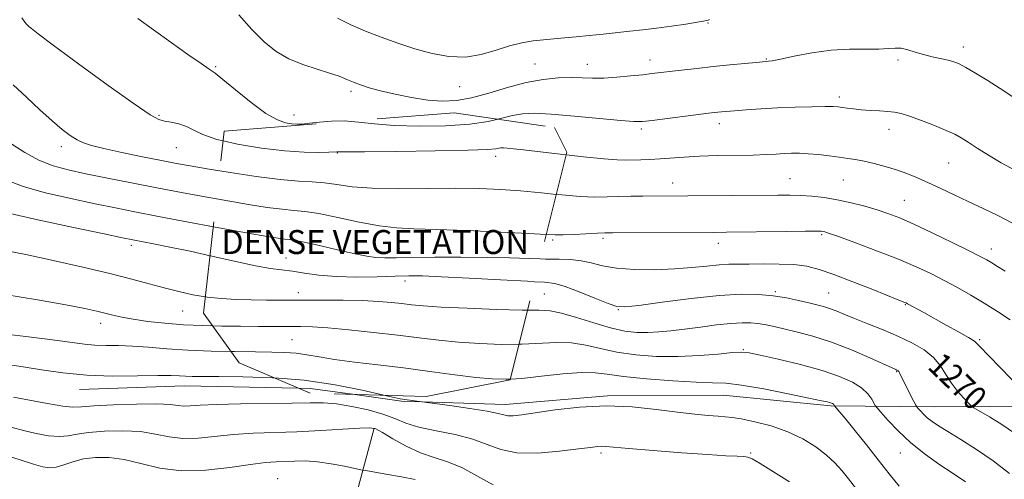
# Model space of a CAD drawing. Extents: x 2082300 to 2085200, y 342300 to 345200.
# Drawn here: x 2082556 to 2082885, y 343841 to 343995 of the extents above; entities that cross this region are included whole.
import ezdxf

# ---------------------------------------------------------------- set-up
doc = ezdxf.new("R2010")
doc.units = 0
doc.header["$MEASUREMENT"] = 0
doc.linetypes.add('DGN Style 2', pattern=[51.195507, 30.717304, -20.478203])
doc.linetypes.add('DGN Style 3', pattern=[71.67371, 51.195507, -20.478203])
for name, color, linetype, lineweight in [('DENSE LABEL', 7, 'Continuous', 0), ('DTM HARD BREAKLINE', 7, 'Continuous', 0), ('DTM OBSCURED BREAKLINE', 7, 'Continuous', 0), ('DTM OBSCURED SPOT', 7, 'Continuous', 0), ('DTM SPOT ELEVATION', 2, 'Continuous', 13), ('INDEX CONTOUR', 41, 'Continuous', 13), ('INDEX CONTOUR DASHED', 41, 'DGN Style 3', 13), ('INDEX CONTOUR LABEL', 244, 'Continuous', 0), ('INTERMEDIATE CONTOUR', 44, 'Continuous', 0), ('INTERMEDIATE CONTOUR DASHED', 44, 'DGN Style 3', 0), ('OBSCURED GROUND BOUNDARY', 84, 'DGN Style 2', 0)]:
    doc.layers.add(name, color=color, linetype=linetype, lineweight=lineweight)
doc.styles.add('Style-ITALICS', font='ITALICS.shx')
doc.styles.add('Style-WORKING', font='WORKING.shx')

msp = doc.modelspace()

# ---------------------------------------------------------------- linework, layer by layer
at = {"layer": 'DTM HARD BREAKLINE'}
for points in [[(2082575.91, 343871.11, 1278.74), (2082611.05, 343872.43, 1278.74), (2082649.076, 343871.622, 1278.94)], [(2082667.072, 343869.582, 1278.575), (2082683.43, 343867.32, 1278.13), (2082718.11, 343866.14, 1277.4), (2082752.22, 343869.04, 1277.73), (2082790.86, 343869.28, 1276.9), (2082826.72, 343865.77, 1276.19), (2082861.37, 343865.39, 1271.13), (2082898.33, 343865.64, 1267.78), (2082940.19, 343865.5, 1264.26), (2082973.83, 343864.78, 1263.52), (2082993.34, 343865.79, 1262.84), (2083029.34, 343866.01, 1262.08), (2083082.54, 343865.76, 1259.29), (2083103.62, 343866.09, 1258.84)], [(2082647.91, 343755.41, 1296), (2082651.59, 343781.24, 1292.14), (2082657.8, 343813.1, 1289.78), (2082668.33, 343835.86, 1285.15), (2082674.37, 343858.28, 1282.08)]]:
    msp.add_polyline3d(points, dxfattribs=at)
at = {"layer": 'DTM OBSCURED BREAKLINE'}
msp.add_polyline3d([(2082649.076, 343871.622, 1278.94), (2082652.91, 343871.54, 1278.96), (2082667.072, 343869.582, 1278.575)], dxfattribs=at)
at = {"layer": 'DTM OBSCURED SPOT'}
for p in [(2082662.02, 343950.06, 1262.08), (2082714.84, 343948.96, 1262.49), (2082682.77, 343918.23, 1266.99), (2082644.86, 343915.06, 1269.26), (2082684.62, 343907.39, 1270.57), (2082649.01, 343903.49, 1271.41), (2082646.89, 343887.81, 1274.99)]:
    msp.add_point(p, dxfattribs=at)
at = {"layer": 'DTM SPOT ELEVATION'}
for p in [(2082785.75, 343993.47, 1256.1), (2082871.03, 343985.41, 1257.5), (2082766.45, 343981.14, 1257.4), (2082805.25, 343981.39, 1257.9), (2082849.16, 343981.08, 1258.3), (2082621.39, 343978.83, 1259.84), (2082728.06, 343979.81, 1257.1), (2082745.46, 343979.68, 1257.3), (2082666.58, 343970.67, 1258.35), (2082702.84, 343972.24, 1256.76), (2082829.63, 343968.79, 1259.6), (2082602.45, 343962.63, 1261.81), (2082647.6, 343962.73, 1259.34), (2082763.51, 343958.12, 1260.3), (2082789.51, 343959.87, 1260.5), (2082846.17, 343957.92, 1260.6), (2082569.87, 343952.13, 1264.45), (2082608.34, 343951.88, 1262.87), (2082866.1, 343946.72, 1260.9), (2082813.1, 343941.54, 1263.1), (2082830.91, 343941.01, 1262.9), (2082774.01, 343940.03, 1263.3), (2082851.35, 343934.23, 1263.1), (2082733.94, 343920.99, 1266.25), (2082750.68, 343921.59, 1266.3), (2082823.77, 343922.84, 1266.2), (2082593.27, 343919.28, 1270.4), (2082789.22, 343919.93, 1266.6), (2082880.36, 343918.03, 1263.4), (2082731.1, 343903.07, 1271), (2082808.29, 343903.82, 1269.8), (2082826.05, 343903.32, 1269.1), (2082755.81, 343897.76, 1270.1), (2082851.68, 343899.5, 1268.1), (2082610.35, 343897.38, 1272.84), (2082583.06, 343893.2, 1274.57), (2082876.47, 343887.79, 1267.8), (2082797.54, 343884.46, 1273.9), (2082848.79, 343877.09, 1272.1), (2082750, 343850, 1280.33), (2082800, 343850, 1279.81), (2082850, 343850, 1274.78), (2082642.17, 343841.36, 1285.17)]:
    msp.add_point(p, dxfattribs=at)
at = {"layer": 'INDEX CONTOUR'}
for points in [[(2082665.571, 343960.688, 1260), (2082664.551, 343960.7701, 1260), (2082660.123, 343960.707, 1260), (2082656.055, 343960.361, 1260), (2082652.712, 343959.971, 1260), (2082650.319, 343959.733, 1260), (2082648.524, 343959.671, 1260), (2082646.834, 343959.769, 1260), (2082644.782, 343960.098, 1260), (2082642.012, 343961.097, 1260), (2082638.193, 343963.295, 1260), (2082633.243, 343966.936, 1260), (2082628.068, 343971.115, 1260), (2082623.819, 343974.641, 1260), (2082621.222, 343976.711, 1260), (2082619.291, 343978.08, 1260), (2082616.614, 343979.89, 1260), (2082612.176, 343982.977, 1260), (2082606.548, 343986.952, 1260), (2082600.698, 343991.121, 1260), (2082595.432, 343994.92, 1260)], [(2082888.416, 343944.2769, 1260), (2082883.682, 343946.835, 1260), (2082879.374, 343949.361, 1260), (2082875.648, 343951.693, 1260), (2082872.64, 343953.637, 1260), (2082870.342, 343955.09, 1260), (2082868.153, 343956.299, 1260), (2082865.326, 343957.599, 1260), (2082861.391, 343959.209, 1260), (2082856.991, 343960.897, 1260), (2082853.047, 343962.314, 1260), (2082850.208, 343963.205, 1260), (2082848.041, 343963.675, 1260), (2082845.8381, 343963.922, 1260), (2082843.079, 343964.113, 1260), (2082839.982, 343964.305, 1260), (2082836.9529, 343964.525, 1260), (2082834.329, 343964.789, 1260), (2082832.183, 343965.063, 1260), (2082830.521, 343965.301, 1260), (2082829.215, 343965.467, 1260), (2082827.596, 343965.556, 1260), (2082824.861, 343965.57, 1260), (2082820.469, 343965.513, 1260), (2082814.924, 343965.374, 1260), (2082808.993, 343965.145, 1260), (2082803.372, 343964.828, 1260), (2082798.466, 343964.48, 1260), (2082794.608, 343964.1699, 1260), (2082790.3191, 343963.798, 1260), (2082789.11, 343963.677, 1260), (2082787.878, 343963.541, 1260), (2082785.966, 343963.31, 1260), (2082767.125, 343960.93, 1260), (2082763.907, 343960.576, 1260), (2082761.046, 343960.547, 1260), (2082756.694, 343960.884, 1260), (2082741.235, 343962.387, 1260), (2082733.462, 343963.047, 1260), (2082727.818, 343963.321, 1260), (2082723.819, 343963.17, 1260), (2082720.491, 343962.604, 1260), (2082716.913, 343961.676, 1260), (2082715.577, 343961.365, 1260)], [(2082619.546, 343915.762, 1270), (2082612.881, 343917.269, 1270), (2082606.144, 343918.696, 1270), (2082600.631, 343919.786, 1270), (2082593.738, 343921.095, 1270), (2082590.355, 343921.785, 1270), (2082584.185, 343923.081, 1270), (2082573.9349, 343925.254, 1270), (2082562.019, 343927.823, 1270), (2082551.779, 343930.123, 1270), (2082545.714, 343931.645, 1270), (2082542.96, 343932.491, 1270), (2082541.807, 343932.919, 1270), (2082540.757, 343933.155, 1270), (2082539.131, 343933.292, 1270), (2082532.445, 343933.532, 1270), (2082527.45, 343933.877, 1270), (2082522.0139, 343934.606, 1270), (2082516.592, 343935.852, 1270), (2082511.326, 343937.564, 1270), (2082506.275, 343939.641, 1270), (2082500, 343942.641, 1270)], [(2082888.134, 343856.639, 1270), (2082883.885, 343859.436, 1270), (2082879.702, 343862.007, 1270), (2082874.554, 343865.072, 1270), (2082873.57, 343865.789, 1270), (2082872.613, 343866.727, 1270), (2082871.046, 343868.362, 1270), (2082869.052, 343870.6211, 1270), (2082867.02, 343873.292, 1270), (2082865.206, 343876.171, 1270), (2082863.337, 343879.081, 1270), (2082861.0061, 343881.851, 1270), (2082857.888, 343884.358, 1270), (2082853.991, 343886.661, 1270), (2082849.402, 343888.865, 1270), (2082844.293, 343891.035, 1270), (2082839.179, 343893.08, 1270), (2082834.655, 343894.869, 1270), (2082831.163, 343896.301, 1270), (2082828.511, 343897.405, 1270), (2082826.353, 343898.241, 1270), (2082824.343, 343898.883, 1270), (2082822.152, 343899.454, 1270), (2082819.453, 343900.094, 1270), (2082816.01, 343900.891, 1270), (2082811.947, 343901.73, 1270), (2082807.477, 343902.449, 1270), (2082802.656, 343902.893, 1270), (2082796.905, 343902.942, 1270), (2082789.485, 343902.485, 1270), (2082780.133, 343901.494, 1270), (2082770.481, 343900.279, 1270), (2082762.638, 343899.228, 1270), (2082758.022, 343898.692, 1270), (2082755.302, 343898.846, 1270), (2082752.455, 343899.825, 1270), (2082748.022, 343901.633, 1270), (2082742.781, 343903.755, 1270), (2082738.073, 343905.545, 1270), (2082734.68, 343906.536, 1270), (2082731.164, 343906.968, 1270), (2082727.884, 343907.139, 1270)], [(2082812.955, 343840.318, 1280), (2082807.6261, 343843.682, 1280), (2082803.208, 343846.427, 1280), (2082800.57, 343847.986, 1280), (2082799.08, 343848.616, 1280), (2082797.73, 343848.78, 1280), (2082795.556, 343848.879, 1280), (2082791.781, 343849.073, 1280), (2082785.674, 343849.457, 1280), (2082776.997, 343850.082, 1280), (2082767.488, 343850.816, 1280), (2082759.379, 343851.477, 1280), (2082751.689, 343852.158, 1280), (2082750.244, 343852.223, 1280), (2082748.834, 343852.141, 1280), (2082746.537, 343851.864, 1280), (2082742.489, 343851.324, 1280), (2082736.226, 343850.551, 1280), (2082728.883, 343849.951, 1280), (2082721.989, 343850.029, 1280), (2082716.631, 343851.113, 1280), (2082712.1071, 343852.831, 1280), (2082707.271, 343854.64, 1280), (2082701.34, 343856.121, 1280), (2082694.994, 343857.364, 1280), (2082689.278, 343858.587, 1280), (2082684.898, 343859.957, 1280), (2082681.21, 343861.435, 1280), (2082677.232, 343862.929, 1280), (2082672.279, 343864.3381, 1280), (2082666.8519, 343865.523, 1280), (2082661.751, 343866.334, 1280), (2082657.425, 343866.679, 1280), (2082652.923, 343866.692, 1280), (2082646.943, 343866.567, 1280), (2082629.659, 343866.341, 1280), (2082621.685, 343866.166, 1280), (2082616.26, 343865.909, 1280), (2082612.938, 343865.681, 1280), (2082610.799, 343865.627, 1280), (2082608.904, 343865.835, 1280), (2082606.236, 343866.153, 1280), (2082601.761, 343866.369, 1280), (2082594.947, 343866.325, 1280), (2082587.266, 343866.077, 1280), (2082580.694, 343865.736, 1280), (2082576.577, 343865.424, 1280), (2082573.738, 343865.324, 1280), (2082570.373, 343865.6311, 1280), (2082565.226, 343866.456, 1280), (2082559.25, 343867.567, 1280), (2082553.949, 343868.645, 1280)]]:
    msp.add_polyline3d(points, dxfattribs=at)
at = {"layer": 'INDEX CONTOUR DASHED'}
for points in [[(2082715.577, 343961.365, 1260), (2082712.379, 343960.6201, 1260), (2082706.238, 343959.708, 1260), (2082698.186, 343959.168, 1260), (2082689.303, 343959.026, 1260), (2082681.018, 343959.259, 1260), (2082674.407, 343959.8, 1260), (2082669.144, 343960.4, 1260), (2082665.571, 343960.688, 1260)], [(2082727.884, 343907.139, 1270), (2082725.531, 343907.261, 1270), (2082716.556, 343907.732, 1270), (2082706.09, 343908.3, 1270), (2082696.756, 343908.783, 1270), (2082690.418, 343909.037, 1270), (2082685.925, 343909.0821, 1270), (2082681.368, 343908.973, 1270), (2082675.335, 343908.789, 1270), (2082668.398, 343908.6831, 1270), (2082661.622, 343908.827, 1270), (2082655.859, 343909.326, 1270), (2082651.097, 343910.013, 1270), (2082647.11, 343910.651, 1270), (2082639.732, 343911.58, 1270), (2082634.761, 343912.416, 1270), (2082628.119, 343913.817, 1270), (2082619.546, 343915.762, 1270)]]:
    msp.add_polyline3d(points, dxfattribs=at)
at = {"layer": 'INTERMEDIATE CONTOUR'}
for points in [[(2082623.928, 343954.154, 1262), (2082621.836, 343954.63, 1262), (2082617.155, 343956.24, 1262), (2082614.074, 343957.736, 1262), (2082611.645, 343958.955, 1262), (2082609.128, 343959.784, 1262), (2082606.606, 343960.321, 1262), (2082604.369, 343960.717, 1262), (2082602.408, 343961.267, 1262), (2082599.507, 343962.838, 1262), (2082594.154, 343966.443, 1262), (2082585.535, 343972.591, 1262), (2082575.645, 343979.782, 1262), (2082567.182, 343986.013, 1262), (2082562.165, 343989.778, 1262), (2082559.905, 343991.554, 1262), (2082559.033, 343992.315, 1262), (2082558.391, 343992.92, 1262), (2082557.657, 343993.766, 1262), (2082556.719, 343995.136, 1262)], [(2082887.895, 343968.58, 1258), (2082883.314, 343971.546, 1258), (2082878.932, 343974.326, 1258), (2082875.025, 343976.743, 1258), (2082871.879, 343978.61, 1258), (2082869.637, 343979.813, 1258), (2082867.859, 343980.54, 1258), (2082865.958, 343981.055, 1258), (2082860.643, 343982.196, 1258), (2082857.705, 343982.924, 1258), (2082854.947, 343983.757, 1258), (2082852.447, 343984.524, 1258), (2082850.23, 343985.011, 1258), (2082848.225, 343985.083, 1258), (2082845.955, 343984.911, 1258), (2082842.84, 343984.744, 1258), (2082838.461, 343984.742, 1258), (2082833.018, 343984.706, 1258), (2082826.869, 343984.345, 1258), (2082820.454, 343983.4819, 1258), (2082814.526, 343982.38, 1258), (2082809.921, 343981.414, 1258), (2082807.219, 343980.867, 1258), (2082805.975, 343980.659, 1258), (2082805.073, 343980.592, 1258), (2082801.8919, 343980.306, 1258), (2082798.0771, 343979.95, 1258), (2082793.069, 343979.4691, 1258), (2082787.509, 343978.905, 1258), (2082781.997, 343978.306, 1258), (2082776.967, 343977.731, 1258), (2082767.054, 343976.547, 1258), (2082763.992, 343976.197, 1258), (2082759.952, 343975.764, 1258), (2082755.38, 343975.348, 1258), (2082750.976, 343975.085, 1258), (2082747.234, 343975.063, 1258), (2082743.807, 343975.17, 1258), (2082740.1409, 343975.2421, 1258), (2082735.788, 343975.116, 1258), (2082730.724, 343974.616, 1258), (2082725.03, 343973.562, 1258), (2082718.855, 343971.894, 1258), (2082712.622, 343970.009, 1258), (2082706.821, 343968.423, 1258), (2082701.769, 343967.545, 1258), (2082697.085, 343967.361, 1258), (2082692.217, 343967.75, 1258), (2082686.813, 343968.5789, 1258), (2082681.339, 343969.661, 1258), (2082676.463, 343970.797, 1258), (2082672.681, 343971.832, 1258), (2082669.792, 343972.779, 1258), (2082667.421, 343973.697, 1258), (2082665.185, 343974.642, 1258), (2082662.668, 343975.652, 1258), (2082659.445, 343976.761, 1258), (2082655.26, 343978.022, 1258), (2082650.525, 343979.553, 1258), (2082645.82, 343981.491, 1258), (2082641.571, 343983.976, 1258), (2082637.587, 343987.168, 1258), (2082633.524, 343991.232, 1258), (2082629.187, 343996.149, 1258)], [(2082786.303, 343994.6211, 1256), (2082785.776, 343994.417, 1256), (2082785.327, 343994.267, 1256), (2082784.321, 343994.055, 1256), (2082782.135, 343993.687, 1256), (2082778.381, 343993.107, 1256), (2082773.615, 343992.41, 1256), (2082768.626, 343991.726, 1256), (2082764.025, 343991.156, 1256), (2082759.694, 343990.669, 1256), (2082750.743, 343989.722, 1256), (2082746.12, 343989.245, 1256), (2082741.758, 343988.817, 1256), (2082737.866, 343988.468, 1256), (2082734.315, 343988.163, 1256), (2082730.887, 343987.852, 1256), (2082727.381, 343987.467, 1256), (2082723.65, 343986.852, 1256), (2082719.56, 343985.834, 1256), (2082715.017, 343984.365, 1256), (2082710.069, 343982.907, 1256), (2082704.803, 343982.051, 1256), (2082699.304, 343982.234, 1256), (2082693.654, 343983.28, 1256), (2082687.934, 343984.86, 1256), (2082682.233, 343986.692, 1256), (2082676.676, 343988.672, 1256), (2082671.398, 343990.7421, 1256), (2082666.513, 343992.86, 1256), (2082662.061, 343995.035, 1256)], [(2082622.783, 343944.124, 1264), (2082618.597, 343944.8, 1264), (2082612.915, 343945.761, 1264), (2082608.309, 343946.5979, 1264), (2082603.323, 343947.563, 1264), (2082596.967, 343948.829, 1264), (2082590.122, 343950.231, 1264), (2082584.135, 343951.524, 1264), (2082579.995, 343952.542, 1264), (2082577.259, 343953.447, 1264), (2082575.127, 343954.485, 1264), (2082572.8909, 343955.896, 1264), (2082570.223, 343957.908, 1264), (2082566.888, 343960.748, 1264), (2082562.773, 343964.506, 1264), (2082558.2529, 343968.739, 1264), (2082553.824, 343972.868, 1264)], [(2082620.656, 343925.489, 1268), (2082612.322, 343927.0369, 1268), (2082602.297, 343928.922, 1268), (2082594.478, 343930.424, 1268), (2082587.94, 343931.725, 1268), (2082581.147, 343933.124, 1268), (2082573.0541, 343934.844, 1268), (2082564.572, 343936.82, 1268), (2082557.101, 343938.909, 1268), (2082551.663, 343940.963, 1268), (2082547.764, 343942.794, 1268), (2082544.533, 343944.205, 1268), (2082541.315, 343945.068, 1268), (2082538.322, 343945.524, 1268), (2082535.983, 343945.783, 1268), (2082534.546, 343946.045, 1268), (2082533.541, 343946.481, 1268), (2082530.254, 343948.553, 1268), (2082526.841, 343950.623, 1268), (2082521.596, 343953.74, 1268), (2082514.235, 343957.929, 1268), (2082505.249, 343962.22, 1268), (2082500, 343963.901, 1268)], [(2082621.712, 343934.739, 1266), (2082617.937, 343935.412, 1266), (2082610.002, 343936.88, 1266), (2082601.75, 343938.456, 1266), (2082593.355, 343940.099, 1266), (2082585.292, 343941.709, 1266), (2082578.109, 343943.1659, 1266), (2082572.173, 343944.435, 1266), (2082567.125, 343945.817, 1266), (2082562.424, 343947.695, 1266), (2082557.707, 343950.275, 1266), (2082553.337, 343953.049, 1266)], [(2082887.165, 343926.821, 1262), (2082882.486, 343929.1731, 1262), (2082877.5849, 343931.565, 1262), (2082872.673, 343933.917, 1262), (2082867.938, 343936.156, 1262), (2082863.483, 343938.234, 1262), (2082859.391, 343940.108, 1262), (2082855.689, 343941.752, 1262), (2082852.1879, 343943.188, 1262), (2082848.648, 343944.453, 1262), (2082844.919, 343945.573, 1262), (2082841.219, 343946.529, 1262), (2082837.859, 343947.291, 1262), (2082835.0281, 343947.851, 1262), (2082832.4101, 343948.282, 1262), (2082829.57, 343948.679, 1262), (2082826.212, 343949.11, 1262), (2082822.614, 343949.52, 1262), (2082819.197, 343949.8291, 1262), (2082816.268, 343949.975, 1262), (2082813.686, 343949.978, 1262), (2082811.195, 343949.8799, 1262), (2082808.51, 343949.722, 1262), (2082805.213, 343949.547, 1262), (2082800.854, 343949.399, 1262), (2082788.929, 343949.198, 1262), (2082782.901, 343949.022, 1262), (2082777.806, 343948.727, 1262), (2082769.82, 343948.081, 1262), (2082766.401, 343947.898, 1262), (2082763.319, 343947.803, 1262), (2082758.355, 343947.699, 1262), (2082755.485, 343947.782, 1262), (2082750.975, 343948.138, 1262), (2082744.205, 343948.847, 1262), (2082738.3981, 343949.509, 1262)], [(2082884.991, 343910.635, 1264), (2082882.42, 343912.2141, 1264), (2082880.479, 343913.435, 1264), (2082878.841, 343914.418, 1264), (2082876.6721, 343915.5819, 1264), (2082873.006, 343917.424, 1264), (2082867.281, 343920.233, 1264), (2082860.553, 343923.476, 1264), (2082854.28, 343926.417, 1264), (2082849.529, 343928.504, 1264), (2082845.805, 343929.937, 1264), (2082842.219, 343931.104, 1264), (2082838.087, 343932.302, 1264), (2082833.548, 343933.475, 1264), (2082828.943, 343934.475, 1264), (2082824.561, 343935.189, 1264), (2082820.477, 343935.644, 1264), (2082816.713, 343935.897, 1264), (2082813.145, 343936.004, 1264), (2082809.046, 343936.013, 1264), (2082764.047, 343935.675, 1264), (2082760.017, 343935.616, 1264), (2082756.013, 343935.522, 1264), (2082752.154, 343935.405, 1264), (2082748.0301, 343935.377, 1264), (2082743.099, 343935.5739, 1264), (2082737.011, 343936.08, 1264), (2082735.113, 343936.269, 1264)], [(2082617.986, 343902.096, 1272), (2082613.813, 343902.804, 1272), (2082609.077, 343903.854, 1272), (2082604.28, 343905.08, 1272), (2082599.255, 343906.439, 1272), (2082593.432, 343907.994, 1272), (2082586.136, 343909.835, 1272), (2082577.043, 343911.9839, 1272), (2082567.21, 343914.198, 1272), (2082558.044, 343916.17, 1272), (2082550.545, 343917.663, 1272), (2082544.099, 343918.734, 1272), (2082537.69, 343919.511, 1272), (2082530.646, 343920.1061, 1272), (2082523.681, 343920.559, 1272), (2082517.856, 343920.894, 1272), (2082513.844, 343921.172, 1272), (2082510.776, 343921.609, 1272), (2082507.397, 343922.4591, 1272), (2082502.826, 343923.841, 1272), (2082500, 343924.668, 1272)], [(2082886.61, 343894.442, 1266), (2082882.433, 343897.231, 1266), (2082878.012, 343899.988, 1266), (2082873.528, 343902.641, 1266), (2082869.0451, 343905.169, 1266), (2082864.597, 343907.561, 1266), (2082860.127, 343909.837, 1266), (2082855.219, 343912.133, 1266), (2082849.368, 343914.617, 1266), (2082842.386, 343917.35, 1266), (2082835.35, 343919.981, 1266), (2082829.657, 343922.055, 1266), (2082826.319, 343923.245, 1266), (2082824.815, 343923.75, 1266), (2082824.24, 343923.898, 1266), (2082823.663, 343923.96, 1266), (2082822.042, 343923.984, 1266), (2082818.307, 343923.96, 1266), (2082811.886, 343923.8859, 1266), (2082791.9949, 343923.635, 1266), (2082787.57, 343923.598, 1266), (2082753.928, 343923.429, 1266), (2082751.368, 343923.381, 1266), (2082748.914, 343923.275, 1266), (2082741.146, 343922.891, 1266), (2082737.454, 343922.744, 1266), (2082734.769, 343922.719, 1266), (2082731.781, 343922.841, 1266)], [(2082894.9079, 343866.646, 1268), (2082883.203, 343878.646, 1268), (2082876.33, 343885.787, 1268), (2082874.6991, 343887.255, 1268), (2082872.706, 343888.535, 1268), (2082869.416, 343890.404, 1268), (2082865.306, 343892.677, 1268), (2082857.81, 343896.807, 1268), (2082852.427, 343899.7981, 1268), (2082851.881, 343900.081, 1268), (2082851.532, 343900.234, 1268), (2082849.53, 343901.019, 1268), (2082840.803, 343904.482, 1268), (2082834.165, 343907.086, 1268), (2082827.83, 343909.492, 1268), (2082822.86, 343911.209, 1268), (2082818.72, 343912.2649, 1268), (2082814.478, 343912.821, 1268), (2082809.487, 343913.034, 1268), (2082804.24, 343913.047, 1268), (2082799.516, 343912.998, 1268), (2082795.8419, 343912.984, 1268), (2082792.732, 343912.936, 1268), (2082789.447, 343912.742, 1268), (2082785.375, 343912.337, 1268), (2082780.401, 343911.832, 1268), (2082774.536, 343911.384, 1268), (2082767.921, 343911.1379, 1268), (2082761.22, 343911.188, 1268), (2082755.2259, 343911.612, 1268), (2082750.508, 343912.425, 1268), (2082746.741, 343913.375, 1268), (2082743.377, 343914.147, 1268), (2082739.913, 343914.513, 1268), (2082736.047, 343914.607, 1268), (2082731.522, 343914.654, 1268), (2082729.763, 343914.709, 1268)], [(2082620.372, 343892.399, 1274), (2082617.056, 343892.481, 1274), (2082610.678, 343892.782, 1274), (2082604.466, 343893.267, 1274), (2082598.739, 343893.892, 1274), (2082593.858, 343894.591, 1274), (2082590.055, 343895.308, 1274), (2082587.053, 343896.013, 1274), (2082584.449, 343896.686, 1274), (2082581.707, 343897.3459, 1274), (2082577.7469, 343898.169, 1274), (2082571.358, 343899.371, 1274), (2082561.905, 343901.061, 1274), (2082551.082, 343902.908, 1274), (2082541.1601, 343904.4749, 1274), (2082533.775, 343905.448, 1274), (2082528.008, 343906.002, 1274), (2082522.305, 343906.436, 1274), (2082515.559, 343906.993, 1274), (2082508.456, 343907.688, 1274), (2082502.133, 343908.48, 1274), (2082500, 343908.834, 1274)], [(2082626.548, 343883.838, 1276), (2082619.885, 343883.987, 1276), (2082612.133, 343884.302, 1276), (2082605.157, 343884.773, 1276), (2082599.03, 343885.277, 1276), (2082593.661, 343885.659, 1276), (2082588.958, 343885.816, 1276), (2082584.812, 343885.869, 1276), (2082581.114, 343885.992, 1276), (2082577.58, 343886.331, 1276), (2082566.9051, 343887.782, 1276), (2082558.044, 343888.869, 1276), (2082548.43, 343889.989, 1276), (2082531.918, 343891.872, 1276), (2082526.687, 343892.45, 1276), (2082500, 343895.364, 1276)], [(2082886.437, 343843.118, 1272), (2082880.962, 343847.345, 1272), (2082875.388, 343851.19, 1272), (2082870.194, 343854.474, 1272), (2082865.8621, 343857.106, 1272), (2082862.728, 343859.057, 1272), (2082860.561, 343860.523, 1272), (2082858.984, 343861.76, 1272), (2082857.693, 343862.954, 1272), (2082856.667, 343864.028, 1272), (2082855.954, 343864.833, 1272), (2082855.54, 343865.335, 1272), (2082855.169, 343865.9471, 1272), (2082854.5249, 343867.193, 1272), (2082850.866, 343874.388, 1272), (2082849.684, 343876.742, 1272), (2082849.447, 343877.148, 1272), (2082849.246, 343877.3859, 1272), (2082849.04, 343877.54, 1272), (2082848.819, 343877.6511, 1272), (2082848.444, 343877.815, 1272), (2082847.276, 343878.338, 1272), (2082839.791, 343881.737, 1272), (2082833.639, 343884.391, 1272), (2082827.026, 343886.956, 1272), (2082820.768, 343888.969, 1272), (2082815.2369, 343890.445, 1272), (2082810.691, 343891.516, 1272), (2082807.272, 343892.298, 1272), (2082804.65, 343892.853, 1272), (2082802.381, 343893.224, 1272), (2082800.026, 343893.439, 1272), (2082797.181, 343893.457, 1272), (2082793.449, 343893.2179, 1272), (2082788.618, 343892.699, 1272), (2082783.214, 343892.016, 1272), (2082777.946, 343891.322, 1272), (2082773.364, 343890.75, 1272), (2082769.36, 343890.35, 1272), (2082765.667, 343890.155, 1272), (2082761.998, 343890.216, 1272), (2082757.987, 343890.679, 1272), (2082753.251, 343891.7081, 1272), (2082747.626, 343893.352, 1272), (2082741.835, 343895.185, 1272), (2082736.823, 343896.66, 1272), (2082733.082, 343897.388, 1272), (2082729.295, 343897.5949, 1272), (2082725.527, 343897.639, 1272)], [(2082640.981, 343875.061, 1278), (2082640.364, 343875.111, 1278), (2082630.508, 343875.428, 1278), (2082622.484, 343875.482, 1278), (2082617.042, 343875.504, 1278), (2082613.623, 343875.551, 1278), (2082611.342, 343875.636, 1278), (2082609.3, 343875.758, 1278), (2082606.537, 343875.852, 1278), (2082602.079, 343875.842, 1278), (2082595.307, 343875.705, 1278), (2082587.025, 343875.643, 1278), (2082578.393, 343875.91, 1278), (2082570.389, 343876.671, 1278), (2082563.27, 343877.72, 1278), (2082557.111, 343878.757, 1278), (2082551.879, 343879.5571, 1278), (2082547.103, 343880.196, 1278), (2082542.202, 343880.824, 1278), (2082530.383, 343882.401, 1278), (2082523.229, 343883.309, 1278), (2082515.339, 343884.241, 1278), (2082500, 343885.983, 1278)], [(2082871.751, 343840.382, 1274), (2082867.265, 343843.316, 1274), (2082863.207, 343846.0541, 1274), (2082858.3691, 343849.529, 1274), (2082853.498, 343853.414, 1274), (2082849.241, 343857.355, 1274), (2082845.856, 343860.896, 1274), (2082843.502, 343863.553, 1274), (2082842.226, 343865.036, 1274), (2082841.626, 343865.837, 1274), (2082840.445, 343867.984, 1274), (2082839.141, 343869.76, 1274), (2082837.063, 343871.717, 1274), (2082833.996, 343873.648, 1274), (2082829.6929, 343875.555, 1274), (2082823.901, 343877.492, 1274), (2082816.668, 343879.46, 1274), (2082809.244, 343881.262, 1274), (2082803.181, 343882.65, 1274), (2082799.486, 343883.435, 1274), (2082796.995, 343883.674, 1274), (2082793.999, 343883.481, 1274), (2082789.196, 343882.997, 1274), (2082782.898, 343882.458, 1274), (2082775.824, 343882.123, 1274), (2082768.626, 343882.203, 1274), (2082761.703, 343882.711, 1274), (2082755.388, 343883.608, 1274), (2082749.894, 343884.8, 1274), (2082744.953, 343885.969, 1274), (2082740.174, 343886.74, 1274), (2082735.196, 343886.862, 1274), (2082723.666, 343886.269, 1274), (2082722.705, 343886.263, 1274)], [(2082849.554, 343838.891, 1276), (2082846.244, 343843.012, 1276), (2082842.613, 343847.661, 1276), (2082838.669, 343852.654, 1276), (2082834.869, 343857.403, 1276), (2082831.783, 343861.2221, 1276), (2082829.827, 343863.618, 1276), (2082828.019, 343865.769, 1276), (2082827.911, 343865.962, 1276), (2082827.798, 343866.116, 1276), (2082827.617, 343866.286, 1276), (2082827.351, 343866.453, 1276), (2082826.978, 343866.619, 1276), (2082826.4751, 343866.787, 1276), (2082825.655, 343866.998, 1276), (2082823.658, 343867.434, 1276), (2082819.46, 343868.316, 1276), (2082812.54, 343869.742, 1276), (2082804.387, 343871.339, 1276), (2082796.996, 343872.618, 1276), (2082791.71, 343873.232, 1276), (2082787.278, 343873.428, 1276), (2082781.797, 343873.597, 1276), (2082774.014, 343874.044, 1276), (2082765.263, 343874.725, 1276), (2082757.525, 343875.507, 1276), (2082752.163, 343876.248, 1276), (2082748.071, 343876.754, 1276), (2082743.525, 343876.82, 1276), (2082737.31, 343876.336, 1276), (2082730.24, 343875.567, 1276), (2082723.64, 343874.876, 1276), (2082719.822, 343874.646, 1276)], [(2082837.9969, 343834.418, 1278), (2082832.7071, 343841.312, 1278), (2082830.445, 343844.159, 1278), (2082828.128, 343846.741, 1278), (2082825.353, 343849.3039, 1278), (2082821.798, 343852.01, 1278), (2082817.455, 343854.687, 1278), (2082812.4, 343857.083, 1278), (2082806.822, 343858.992, 1278), (2082801.387, 343860.3949, 1278), (2082796.878, 343861.3239, 1278), (2082793.796, 343861.833, 1278), (2082791.511, 343862.079, 1278), (2082789.112, 343862.243, 1278), (2082785.817, 343862.49, 1278), (2082781.362, 343862.9139, 1278), (2082775.611, 343863.591, 1278), (2082768.522, 343864.515, 1278), (2082760.421, 343865.354, 1278), (2082751.726, 343865.697, 1278), (2082742.9249, 343865.27, 1278), (2082734.785, 343864.362, 1278), (2082723.5969, 343862.744, 1278), (2082720.759, 343862.429, 1278), (2082719.005, 343862.422, 1278), (2082717.637, 343862.689, 1278), (2082715.674, 343863.206, 1278), (2082712.064, 343863.95, 1278), (2082706.241, 343864.868, 1278), (2082699.601, 343865.795, 1278), (2082688.58, 343867.26, 1278), (2082682.989, 343868.0699, 1278), (2082681.028, 343868.464, 1278), (2082677.408, 343869.288, 1278)], [(2082714.035, 343839.319, 1282), (2082708.653, 343842.389, 1282), (2082703.546, 343845.19, 1282), (2082698.849, 343847.059, 1282), (2082694.357, 343848.427, 1282), (2082689.784, 343849.999, 1282), (2082685.004, 343852.255, 1282), (2082680.537, 343854.759, 1282), (2082677.0621, 343856.851, 1282), (2082674.895, 343858.025, 1282), (2082672.901, 343858.409, 1282), (2082669.581, 343858.285, 1282), (2082663.874, 343857.914, 1282), (2082656.482, 343857.459, 1282), (2082648.543, 343857.06, 1282), (2082633.969, 343856.569, 1282), (2082627.391, 343856.177, 1282), (2082615.521, 343854.966, 1282), (2082610.401, 343854.829, 1282), (2082605.841, 343855.38, 1282), (2082601.349, 343856.292, 1282), (2082596.313, 343857.097, 1282), (2082590.389, 343857.423, 1282), (2082584.289, 343857.3, 1282), (2082578.992, 343856.856, 1282), (2082575.166, 343856.241, 1282), (2082572.224, 343855.69, 1282), (2082569.268, 343855.461, 1282), (2082565.619, 343855.744, 1282), (2082561.482, 343856.457, 1282), (2082557.28, 343857.451, 1282), (2082553.174, 343858.6, 1282)], [(2082688.017, 343841.102, 1284), (2082683.403, 343842.038, 1284), (2082678.258, 343842.962, 1284), (2082671.495, 343844.111, 1284), (2082669.916, 343844.411, 1284), (2082664.418, 343845.5749, 1284), (2082659.971, 343846.41, 1284), (2082655.372, 343847.062, 1284), (2082651.287, 343847.322, 1284), (2082647.743, 343847.294, 1284), (2082641.628, 343847.039, 1284), (2082638.074, 343846.784, 1284), (2082633.098, 343846.187, 1284), (2082626.176, 343845.179, 1284), (2082618.104, 343844.251, 1284), (2082610.004, 343844.031, 1284), (2082602.779, 343844.925, 1284), (2082596.4621, 343846.432, 1284), (2082590.865, 343847.825, 1284), (2082585.83, 343848.521, 1284), (2082581.311, 343848.523, 1284), (2082577.291, 343847.977, 1284), (2082573.755, 343847.057, 1284), (2082570.71, 343846.056, 1284), (2082568.163, 343845.2911, 1284), (2082566.012, 343845.032, 1284), (2082563.713, 343845.347, 1284), (2082560.61, 343846.256, 1284), (2082556.189, 343847.721, 1284), (2082550.501, 343849.485, 1284)]]:
    msp.add_polyline3d(points, dxfattribs=at)
at = {"layer": 'INTERMEDIATE CONTOUR DASHED'}
for points in [[(2082738.3981, 343949.509, 1262), (2082736.4091, 343949.736, 1262), (2082724.156, 343951.1569, 1262), (2082720.84, 343951.514, 1262), (2082718.783, 343951.7029, 1262), (2082717.476, 343951.777, 1262), (2082716.617, 343951.755, 1262), (2082715.952, 343951.645, 1262), (2082714.97, 343951.459, 1262), (2082712.136, 343951.23, 1262), (2082705.655, 343950.994, 1262), (2082694.649, 343950.782, 1262), (2082681.894, 343950.614, 1262), (2082671.078, 343950.504, 1262), (2082664.964, 343950.4609, 1262), (2082662.602, 343950.4609, 1262), (2082662.117, 343950.472, 1262), (2082661.857, 343950.467, 1262), (2082659.23, 343950.362, 1262), (2082655.899, 343950.28, 1262), (2082650.992, 343950.357, 1262), (2082644.513, 343950.796, 1262), (2082636.693, 343951.737, 1262), (2082628.677, 343953.073, 1262), (2082623.928, 343954.154, 1262)], [(2082735.113, 343936.269, 1264), (2082730.179, 343936.761, 1264), (2082723.207, 343937.431, 1264), (2082716.477, 343937.935, 1264), (2082709.482, 343938.234, 1264), (2082701.493, 343938.322, 1264), (2082692.129, 343938.232, 1264), (2082682.402, 343938.15, 1264), (2082673.674, 343938.3, 1264), (2082666.959, 343938.825, 1264), (2082661.875, 343939.527, 1264), (2082657.695, 343940.125, 1264), (2082653.677, 343940.442, 1264), (2082649.022, 343940.703, 1264), (2082642.913, 343941.236, 1264), (2082634.941, 343942.259, 1264), (2082626.3029, 343943.556, 1264), (2082622.783, 343944.124, 1264)], [(2082731.781, 343922.841, 1266), (2082731.6, 343922.848, 1266), (2082725.948, 343923.157, 1266), (2082716.592, 343923.639, 1266), (2082705.419, 343924.166, 1266), (2082695.093, 343924.577, 1266), (2082687.549, 343924.795, 1266), (2082681.802, 343925.075, 1266), (2082676.137, 343925.756, 1266), (2082669.333, 343927.0369, 1266), (2082662.146, 343928.569, 1266), (2082655.825, 343929.863, 1266), (2082651.217, 343930.574, 1266), (2082647.551, 343930.926, 1266), (2082643.654, 343931.283, 1266), (2082638.597, 343931.939, 1266), (2082632.433, 343932.893, 1266), (2082625.458, 343934.072, 1266), (2082621.712, 343934.739, 1266)], [(2082729.763, 343914.709, 1268), (2082726.104, 343914.822, 1268), (2082719.641, 343915.057, 1268), (2082712.005, 343915.247, 1268), (2082703.297, 343915.309, 1268), (2082694.55, 343915.2659, 1268), (2082687.031, 343915.172, 1268), (2082681.649, 343915.082, 1268), (2082677.894, 343915.077, 1268), (2082674.903, 343915.24, 1268), (2082671.905, 343915.641, 1268), (2082668.5089, 343916.301, 1268), (2082664.423, 343917.224, 1268), (2082654.586, 343919.535, 1268), (2082650.433, 343920.457, 1268), (2082647.712, 343920.96, 1268), (2082645.949, 343921.18, 1268), (2082644.394, 343921.33, 1268), (2082642.253, 343921.618, 1268), (2082638.563, 343922.23, 1268), (2082632.319, 343923.344, 1268), (2082620.656, 343925.489, 1268)], [(2082725.527, 343897.639, 1272), (2082723.692, 343897.661, 1272), (2082715.184, 343897.889, 1272), (2082705.404, 343898.263, 1272), (2082696.665, 343898.6871, 1272), (2082690.682, 343899.087, 1272), (2082686.759, 343899.465, 1272), (2082683.604, 343899.842, 1272), (2082680.094, 343900.226, 1272), (2082675.797, 343900.573, 1272), (2082670.451, 343900.823, 1272), (2082663.965, 343900.938, 1272), (2082656.908, 343900.958, 1272), (2082650.019, 343900.9411, 1272), (2082643.869, 343900.9411, 1272), (2082638.359, 343900.974, 1272), (2082633.224, 343901.052, 1272), (2082628.2411, 343901.197, 1272), (2082623.355, 343901.485, 1272), (2082618.553, 343902, 1272), (2082617.986, 343902.096, 1272)], [(2082722.705, 343886.263, 1274), (2082716.793, 343886.225, 1274), (2082709.5531, 343886.468, 1274), (2082702.474, 343886.944, 1274), (2082695.889, 343887.602, 1274), (2082689.343, 343888.397, 1274), (2082682.183, 343889.285, 1274), (2082674.067, 343890.209, 1274), (2082665.881, 343891.053, 1274), (2082658.82, 343891.69, 1274), (2082653.691, 343892.03, 1274), (2082649.755, 343892.15, 1274), (2082635.703, 343892.203, 1274), (2082629.704, 343892.248, 1274), (2082623.439, 343892.323, 1274), (2082620.372, 343892.399, 1274)], [(2082719.822, 343874.646, 1276), (2082718.403, 343874.561, 1276), (2082713.703, 343874.674, 1276), (2082708.283, 343875.202, 1276), (2082701.222, 343876.104, 1276), (2082692.932, 343877.225, 1276), (2082684.158, 343878.375, 1276), (2082675.6, 343879.409, 1276), (2082667.768, 343880.333, 1276), (2082661.127, 343881.193, 1276), (2082655.966, 343882.013, 1276), (2082651.873, 343882.731, 1276), (2082648.261, 343883.262, 1276), (2082644.551, 343883.551, 1276), (2082640.202, 343883.671, 1276), (2082634.682, 343883.726, 1276), (2082627.6949, 343883.812, 1276), (2082626.548, 343883.838, 1276)], [(2082677.408, 343869.288, 1278), (2082677.096, 343869.359, 1278), (2082670.317, 343870.911, 1278), (2082661.288, 343872.722, 1278), (2082650.976, 343874.255, 1278), (2082640.981, 343875.061, 1278)]]:
    msp.add_polyline3d(points, dxfattribs=at)
at = {"layer": 'OBSCURED GROUND BOUNDARY'}
msp.add_polyline3d([(2082624.297, 343957.39, 1263.71), (2082701.078, 343963.525, 1261.64), (2082734.58, 343958.534, 1262.546), (2082738.617, 343950.392, 1264.163), (2082719.755, 343874.376, 1275.288), (2082691.648, 343868.883, 1275.806), (2082652.929, 343869.984, 1275.547), (2082629.298, 343880.026, 1274.577), (2082617.356, 343896.579, 1273.348), (2082624.297, 343957.39, 1263.71)], dxfattribs=at)

# ---------------------------------------------------------------- texts
at = {"layer": 'DENSE LABEL', "style": 'Style-WORKING'}
msp.add_text('DENSE VEGETATION', height=8, dxfattribs=at).set_placement((2082623.283, 343916.362))
at = {"layer": 'INDEX CONTOUR LABEL', "style": 'Style-ITALICS', "width": 0.875}
msp.add_text('1270', height=8, rotation=316, dxfattribs=at).set_placement((2082858.72, 343878.388, 1270))

doc.saveas('drawing.dxf')
